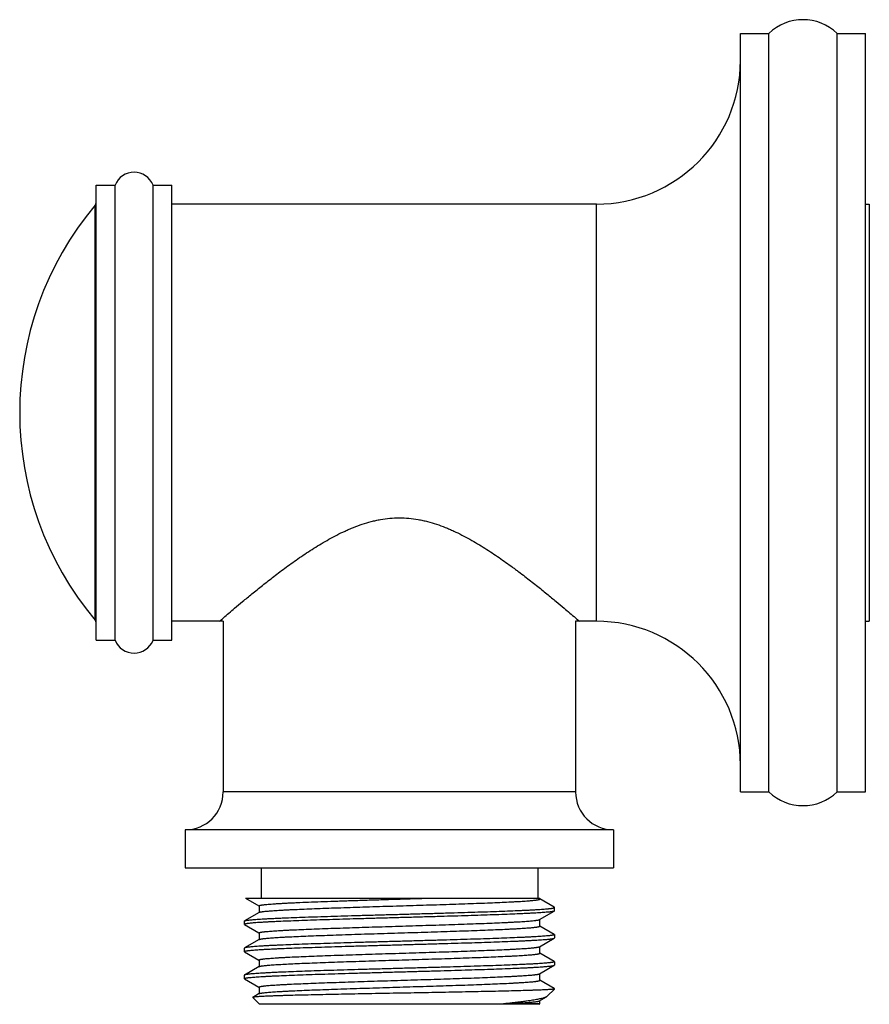
# Model space of a CAD drawing. Units: inches. Extents: x 4.59 to 6.84, y 2.87 to 5.46.
import ezdxf

# ---------------------------------------------------------------- set-up
doc = ezdxf.new("R2010")
doc.units = ezdxf.units.IN
doc.header["$LTSCALE"] = 0.6431102362
doc.header["$MEASUREMENT"] = 0
doc.layers.get('0').update_dxf_attribs({"linetype": 'CONTINUOUS'})

msp = doc.modelspace()

# ---------------------------------------------------------------- linework, layer by layer
at = {"color": 6, "linetype": 'Continuous'}
for p, q in [((6.4958089858, 5.4251908986), (6.5708089858, 5.4251908986)), ((6.4958089858, 3.4251928223), (6.4958089858, 5.4251889749)), ((6.5708089858, 3.4251908986), (6.5708089858, 5.4251908986)), ((6.7508089858, 3.4251908986), (6.7508089858, 5.4251908986)), ((6.7508089858, 5.4251908986), (6.8258089858, 5.4251908986)), ((6.8258089858, 3.4251928223), (6.8258089858, 5.4251889749)), ((4.7958089858, 3.8251908986), (4.7958089858, 5.0251908986)), ((4.7958089858, 5.0251908986), (4.8458089858, 5.0251908986)), ((4.8458089858, 3.8251908986), (4.8458089858, 5.0251908986)), ((4.945808985799999, 3.8251908986), (4.945808985799999, 5.0251908986)), ((4.945808985799999, 5.0251908986), (4.9958089858, 5.0251908986)), ((4.9958089858, 3.8251908986), (4.9958089858, 5.0251908986)), ((6.1158089858, 4.9751908986), (4.9958089858, 4.9751908986)), ((6.8258089858, 4.9751908986), (6.835808985800001, 4.9751908986)), ((6.835808985800001, 4.9751908986), (6.835808985800001, 3.8751908986)), ((5.1308089858, 3.8751908986), (4.9958089858, 3.8751908986)), ((5.1308089858, 3.8751908986), (5.1308089858, 3.4251908986)), ((6.1158089858, 3.8751908986), (6.0608089858, 3.8751908986)), ((6.0608089858, 3.8751908986), (6.0608089858, 3.4251908986)), ((6.8258089858, 3.8751908986), (6.835808985800001, 3.8751908986)), ((4.7958089858, 3.8251908986), (4.8458089858, 3.8251908986)), ((4.945808985799999, 3.8251908986), (4.9958089858, 3.8251908986)), ((6.4958089858, 3.4251908986), (6.5708089858, 3.4251908986)), ((6.7508089858, 3.4251908986), (6.8258089858, 3.4251908986)), ((6.1608089858, 3.3251908986), (5.0308089858, 3.3251908986)), ((5.0308089858, 3.3251908986), (5.0308089858, 3.2251908986)), ((6.1608089858, 3.3251908986), (6.1608089858, 3.2251908986)), ((5.0308089858, 3.2251908986), (6.1608089858, 3.2251908986)), ((5.2308089858, 3.2251908986), (5.2308089858, 3.1451908986)), ((5.960808985800001, 3.2251908986), (5.960808985800001, 3.1451908986)), ((5.1898090516, 3.1451908986), (5.225338177099999, 3.1246517799)), ((5.1898092753, 3.1451908986), (5.9661572343, 3.1451908986)), ((5.9661489858, 3.1427330372), (5.9661489858, 3.1451908986)), ((6.0043358182, 3.1209595702), (5.9662797945, 3.1429592947)), ((5.2254689858, 3.1248780372), (5.2254689858, 3.1073199206)), ((5.225991668, 3.1242741533), (5.2254690919, 3.1248780379)), ((6.0043354779, 3.1209595692), (6.0033826938, 3.1213623719)), ((6.0048089858, 3.1204126894), (6.0043358182, 3.1209595702)), ((6.0048089858, 3.1114833986), (6.0048089858, 3.1204126758)), ((5.2259913487, 3.10762192), (5.1872821534, 3.0852445702)), ((5.965626622899999, 3.0885591544), (6.0043358182, 3.1109365042)), ((6.004335416799999, 3.1109365051), (6.003216399299999, 3.1104798309)), ((6.0048089858, 3.1114833974), (6.0043358182, 3.1109365042)), ((5.1868089858, 3.0846976758), (5.1872821534, 3.0852445702)), ((5.1868089858, 3.0757683986), (5.1868089858, 3.0846976758)), ((5.1872821534, 3.0752215042), (5.1868089858, 3.0757683986)), ((5.1872821534, 3.0752215042), (5.225338177099999, 3.0532217799)), ((5.9661489858, 3.0713030372), (5.9661489858, 3.088861154)), ((6.0043358182, 3.0495295702), (5.9662797945, 3.0715292947)), ((5.2254689858, 3.0534480372), (5.2254689858, 3.0358899206)), ((5.965626622899999, 3.0171291544), (6.0043358182, 3.0395065042)), ((6.0043358182, 3.0495295702), (6.0048089858, 3.0489826758)), ((6.0043358182, 3.0395065042), (6.0048089858, 3.0400533986)), ((6.0048089858, 3.0489826758), (6.0048089858, 3.0400533986)), ((5.1872821534, 3.0138145702), (5.1868089858, 3.0132676758)), ((5.1868089858, 3.0043383986), (5.1868089858, 3.0132676758)), ((5.2259913487, 3.03619192), (5.1872821534, 3.0138145702)), ((5.225991469599999, 3.0361919192), (5.226435910899999, 3.0364097242)), ((5.9661489858, 2.9998730372), (5.9661489858, 3.017431154)), ((5.1872821534, 3.0037915042), (5.1868089858, 3.0043383986)), ((5.1872821534, 3.0037915042), (5.225338177099999, 2.9817917799)), ((5.9656264183, 3.000476919), (5.964985265499999, 3.0007745119)), ((5.9661489858, 2.9998730372), (5.965626622899999, 3.00047692)), ((6.0043358182, 2.9780995702), (5.9662797945, 3.0000992947)), ((5.2259913487, 2.96476192), (5.1872821534, 2.9423845702)), ((5.2254689858, 2.9820180372), (5.2254689858, 2.9644599206)), ((5.2259916469, 2.9647619189), (5.2268476857, 2.9651392996)), ((5.965626622899999, 2.9456991544), (6.0043358182, 2.9680765042)), ((6.0043358182, 2.9780995702), (6.0048089858, 2.9775526758)), ((6.0043358182, 2.9680765042), (6.0048089858, 2.9686233986)), ((6.0048089858, 2.9775526758), (6.0048089858, 2.9686233986)), ((5.1872821534, 2.9423845702), (5.1868089858, 2.9418376758)), ((5.1868089858, 2.9329083986), (5.1868089858, 2.9418376758)), ((5.9650941789, 2.9454448044), (5.965626464500001, 2.9456991553)), ((5.9661489858, 2.9284430372), (5.9661489858, 2.946001154)), ((5.1872821534, 2.9323615042), (5.1868089858, 2.9329083986)), ((5.1872821534, 2.9323615042), (5.225338177099999, 2.9103617799)), ((5.2254689858, 2.9105880372), (5.2254689858, 2.8930299206)), ((5.9661489858, 2.9284430372), (5.965626622899999, 2.92904692)), ((6.0043358182, 2.9066695702), (5.9662797945, 2.9286692947)), ((5.2089941289, 2.8835053164), (5.2088606654, 2.883139219)), ((5.2268089858, 2.8651908986), (5.2088606654, 2.883139219)), ((5.2259913487, 2.89333192), (5.2089941289, 2.8835053164)), ((5.965626622899999, 2.8742691544), (5.9840275561, 2.8849072351)), ((5.9858880326, 2.8862699459), (5.9840275561, 2.8849072351)), ((5.9858866976, 2.8862686104), (6.0048089858, 2.9051908986)), ((6.0034359788, 2.9051908986), (6.0046713435, 2.9058289141)), ((6.0034359788, 2.9051908986), (6.0048089858, 2.9051908986)), ((6.0047738261, 2.9062689693), (6.004335256599999, 2.9066695685)), ((6.0046713435, 2.9058289141), (6.004807623500001, 2.9061225568)), ((6.004807623500001, 2.9061225568), (6.0047738261, 2.9062689693)), ((6.0048089858, 2.9051908986), (6.0048089858, 2.9061226758)), ((5.9648089858, 2.8651908986), (5.2268089858, 2.8651908986)), ((5.9661489858, 2.8665308986), (5.870836859500001, 2.8665308986)), ((5.9648089858, 2.8651908986), (5.9661489858, 2.8665308986)), ((5.9661489858, 2.8665308986), (5.9661489858, 2.874571154))]:
    msp.add_line(p, q, dxfattribs=at)
at = {"color": 9, "linetype": 'Continuous'}
for p, q in [((4.7934610099, 3.8779695884), (4.7934610099, 4.9724122088)), ((6.1158089858, 3.8751908986), (6.1158089858, 4.9751908986)), ((6.0608089858, 3.4251908986), (5.1308089858, 3.4251908986))]:
    msp.add_line(p, q, dxfattribs=at)
at = {"color": 6, "linetype": 'Continuous'}
for centre, radius, start, end in [((6.6608089858, 5.3313825834), 0.13, 46.1869385396, 133.8130614604), ((6.1158089858, 5.3551908986), 0.38, 270, 359.8202807119), ((4.8958089858, 5.0051908986), 0.0538516481, 21.8014094864, 158.1985905136), ((5.4438830556, 4.4251908986), 0.85, 139.9250023802, 220.0749976198), ((4.7858089858, 4.9788501066), 0.01, 319.9250023943, 359.9999999997001), ((4.7858089858, 3.8715316906), 0.01, 1e-10, 40.0749976142), ((6.1158089858, 3.4951908986), 0.38, 0.1797192881, 90), ((4.8958089858, 3.8451908986), 0.0538516481, 201.8014094864, 338.1985905136), ((5.0308089858, 3.4251908986), 0.1, 270, 360), ((6.1608089858, 3.4251908986), 0.1, 180, 270), ((6.6608089858, 3.5189992138), 0.13, 226.1869385396, 313.8130614604)]:
    msp.add_arc(centre, radius, start, end, dxfattribs=at)
at = {"color": 7, "linetype": 'Continuous', "start_tangent": (0.756807285137166, 0.6536380750563052), "end_tangent": (0.7568074570520114, -0.6536378760066371)}
msp.add_spline([(5.1208089858, 3.8751908986), (5.131303609100001, 3.8842288751), (5.161165497200001, 3.909642698), (5.1822476316, 3.9272876156), (5.1941152063, 3.9370998143), (5.2067906824, 3.9474778465), (5.220226687, 3.9583542308), (5.2343800962, 3.9696627728), (5.2646812971, 3.9933123742), (5.28077465, 4.005522797699999), (5.2974657015, 4.0179034196), (5.3147399926, 4.0303843893), (5.3325958992, 4.0428888588), (5.3510328574, 4.0553393957), (5.3700556489, 4.0676493895), (5.3896842849, 4.079706083600001), (5.4099414714, 4.0913920879), (5.430851779299999, 4.1025727049), (5.4524455698, 4.1130594968), (5.4635086089, 4.1179805717), (5.4747536624, 4.122652526), (5.4977824591, 4.1311112735), (5.5215073686, 4.1381437361), (5.5336174748, 4.1410337834), (5.5458688179, 4.14346083), (5.570703137200001, 4.1467931624), (5.595808802300001, 4.1479190619), (5.6209144221, 4.1467932343), (5.645749015, 4.1434606524), (5.658000638200001, 4.141033622799999), (5.670111009199999, 4.1381436166), (5.693836226499999, 4.1311111468), (5.716865264500001, 4.1226521805), (5.7281105197, 4.1179800167), (5.7391737354, 4.1130588463), (5.7607676828, 4.1025721583), (5.7816780291, 4.0913913231), (5.8019353627, 4.0797049555), (5.8215642215, 4.067648431), (5.8405870084, 4.0553383362), (5.859023861, 4.0428874094), (5.8768799135, 4.0303830127), (5.8941541932, 4.0179021801), (5.9025728555, 4.0116946623), (5.9108449158, 4.0055214937), (5.9269382117, 3.9933111163), (5.9572390574, 3.9696618227), (5.9713922513, 3.9583534151), (5.9848281397, 3.9474771567), (5.997503411699999, 3.9370992819), (6.009370793, 3.9272872286), (6.0304526923, 3.9096425127), (6.0603143445, 3.8842288886), (6.0708089858, 3.8751908986)], degree=3, dxfattribs=at)
at = {"color": 6, "linetype": 'Continuous'}
for points, start_tangent, end_tangent in [([(5.2254690919, 3.1248780379), (5.2254781921, 3.124957385), (5.2255053423, 3.1250367322), (5.2256137598, 3.1251954264), (5.225794279700001, 3.1253541206), (5.2260468375, 3.1255128148), (5.2263713684, 3.1256715091), (5.2267678077, 3.1258302033), (5.227236091, 3.1259888975), (5.2277761535, 3.1261475917), (5.2290713575, 3.1264649802), (5.2306528054, 3.1267823686), (5.2325190748, 3.1270997571), (5.2346683433, 3.1274171455), (5.2370987858, 3.127734534), (5.239808577200001, 3.1280519224), (5.2427958923, 3.1283693109), (5.246058758999999, 3.1286866993), (5.253399674100001, 3.1293214762), (5.2618069374, 3.1299562531), (5.271255672200001, 3.13059103), (5.2817164604, 3.1312258069), (5.2931554094, 3.1318605838), (5.3055381785, 3.1324953607), (5.3188260066, 3.1331301377), (5.3329764267, 3.1337649146), (5.3636894331, 3.1350344678), (5.397293658200001, 3.1363040229), (5.4333711069, 3.1375735766), (5.4714722824, 3.1388431228), (5.5111229948, 3.1401126976), (5.5518279175, 3.1413822431), (5.593077900700001, 3.142651696), (5.6343751665, 3.1439215726), (5.675174810700001, 3.1451908986)], (0.0009158717296566828, 0.9999995805893995), (0.9995065228566287, 0.03141195261443348)), ([(5.2259913591, 3.1076219198), (5.2262554945, 3.107759073), (5.2265735095, 3.1078962261), (5.2269453141, 3.1080333793), (5.227370817, 3.1081705324), (5.2283825524, 3.1084448387), (5.229607985199999, 3.108719145), (5.2310463848, 3.1089934514), (5.2326970207, 3.1092677577), (5.2345591624, 3.109542064), (5.2366319594, 3.1098163703), (5.2414037336, 3.1103649829), (5.2469999642, 3.1109135955), (5.2534081109, 3.1114622082), (5.2606143847, 3.1120108208), (5.2686007798, 3.1125594334), (5.2773484006, 3.113108046), (5.286838098600001, 3.1136566587), (5.2970474585, 3.1142052713), (5.3079517886, 3.1147538839), (5.3195263421, 3.1153024965), (5.3445778047, 3.1163997218), (5.371967074400001, 3.117496947), (5.401440049500001, 3.1185941723), (5.4327223439, 3.1196913975), (5.4655222521, 3.1207886228), (5.4995353235, 3.121885848), (5.534444121799999, 3.1229830733), (5.569924355, 3.1240802985), (5.605645345, 3.1251775238), (5.6412749489, 3.126274749), (5.676481132999999, 3.1273719743), (5.710936710099999, 3.1284691995), (5.744320413, 3.1295664248), (5.7763219014, 3.13066365), (5.8066433651, 3.1317608753), (5.8350018912, 3.1328581007), (5.8611348423, 3.1339553258), (5.884797202200001, 3.1350525505), (5.8956331665, 3.1356011634), (5.905770454600001, 3.1361497769), (5.9151858035, 3.1366983906), (5.9238582401, 3.1372470032), (5.9317668535, 3.1377956135), (5.9388924538, 3.1383442219), (5.9452197479, 3.1388928325), (5.9507339789, 3.1394414497), (5.953181607799999, 3.1397157621), (5.9554209156, 3.1399900763), (5.9574508886, 3.1402643903), (5.959270526, 3.140538702), (5.960878826699999, 3.1408130092), (5.9622747898, 3.14108731), (5.9634574143, 3.1413616021), (5.964425747000001, 3.1416358842), (5.964829385800001, 3.1417730226), (5.9651793024, 3.1419101606), (5.9654754696, 3.1420472991), (5.9657178603, 3.142184439), (5.9659064472, 3.1423215815), (5.966041203300001, 3.1424587275), (5.9661221013, 3.1425958778), (5.966149114099999, 3.1427330336)], (0.8656753018151577, 0.500605904706722), (0.0004461619040637784, 0.9999999004697728)), ([(5.1872832204, 3.0852445697), (5.187550971, 3.0853819312), (5.1878782828, 3.0855193131), (5.1882650977, 3.0856567116), (5.1887113575, 3.0857941231), (5.189781979, 3.0860689704), (5.1910896818, 3.0863438256), (5.1926339955, 3.0866186596), (5.1944141177, 3.0868934568), (5.1964287123, 3.0871682229), (5.198676395, 3.087442966), (5.2038654871, 3.0879924141), (5.2099702791, 3.0885418635), (5.216977086, 3.0890913477), (5.2248681333, 3.089640854), (5.2336252817, 3.0901903654), (5.2432293346, 3.0907398685), (5.2536567013, 3.0912893643), (5.264882649700001, 3.0918388571), (5.2768821736, 3.0923883512), (5.2896268978, 3.0929378478), (5.3172293122, 3.0940368432), (5.3474338879, 3.0951358369), (5.379957363, 3.0962348301), (5.4144963925, 3.0973338238), (5.450728857100001, 3.0984328175), (5.488315629400001, 3.099531811), (5.5269065426, 3.1006308046), (5.566140621900001, 3.1017297982), (5.6056518838, 3.1028287917), (5.6450711011, 3.1039277853), (5.684030475399999, 3.1050267789), (5.722165894500001, 3.1061257725), (5.759121404400001, 3.1072247661), (5.7945521998, 3.1083237597), (5.8281265737, 3.1094227533), (5.859532309800001, 3.110521747), (5.888474764, 3.1116207407), (5.914684585700001, 3.1127197343), (5.926686990299999, 3.1132692311), (5.9379171135, 3.1138187279), (5.948347510900001, 3.1143682247), (5.9579541916, 3.1149177215), (5.96671571, 3.1154672183), (5.9746107051, 3.1160167151), (5.9816201141, 3.1165662119), (5.9877289838, 3.1171157087), (5.990441176799999, 3.1173904571), (5.9929227873, 3.1176652055), (5.9951721052, 3.1179399539), (5.997188012300001, 3.1182147023), (5.9989695973, 3.1184894508), (6.0005159487, 3.1187641992), (6.0018261553, 3.1190389476), (6.002899305700001, 3.119313696), (6.0033467001, 3.1194510702), (6.003734490199999, 3.1195884444), (6.0040626143, 3.1197258186), (6.0043310707, 3.1198631927), (6.0045398617, 3.1200005669), (6.004688989400001, 3.1201379411), (6.0047784557, 3.1202753153), (6.004808262999999, 3.1204126895)], (0.8660737512451407, 0.4999162503901728), (-0.0001573805799577448, 0.9999999876156764)), ([(6.003216399299999, 3.1104798309), (6.002243015199999, 3.1102093316), (6.001039406599999, 3.1099388323), (5.9996064993, 3.109668333), (5.997945219, 3.1093978337), (5.9960564911, 3.1091273344), (5.9939412416, 3.1088568351), (5.9890351565, 3.1083158366), (5.9832384308, 3.107774838), (5.9765652733, 3.1072338394), (5.9690299701, 3.1066928408), (5.9606488383, 3.1061518422), (5.951442181, 3.1056108436), (5.9414307652, 3.105069845), (5.9306360106, 3.1045288464), (5.919083215800001, 3.1039878479), (5.893810519700001, 3.1029058506), (5.8658397963, 3.1018238534), (5.8354250786, 3.1007418562), (5.802841713899999, 3.0996598589), (5.768383865900001, 3.0985778617), (5.732364497000001, 3.0974958645), (5.695108656, 3.0964138674), (5.656954255900001, 3.0953318702), (5.6182462864, 3.094249873), (5.579335281900001, 3.0931678758), (5.5405733134, 3.0920858786), (5.502311407000001, 3.0910038814), (5.464895781, 3.0899218843), (5.4286649497, 3.0888398871), (5.3939474439, 3.0877578898), (5.3610564572, 3.0866758928), (5.330291068399999, 3.0855938961), (5.3019285151, 3.0845118978), (5.2762261121, 3.0834299001), (5.2644460657, 3.0828889041), (5.2534168552, 3.0823479094), (5.2431622748, 3.081806912), (5.2337058544, 3.0812659075), (5.2250701719, 3.0807248948), (5.2172736274, 3.0801838861), (5.210333475, 3.0796428977), (5.2042667363, 3.0791019429), (5.1990868426, 3.0785609945), (5.196832782900001, 3.0782905043), (5.1948044034, 3.0780199934), (5.1930030209, 3.0777494543), (5.1914299404, 3.0774788801), (5.1900860873, 3.077208279), (5.1889719312, 3.076937678), (5.1885011279, 3.0768023863), (5.188087914800001, 3.0766671051), (5.1877323473, 3.0765318379), (5.1874344807, 3.0763965883), (5.1871943704, 3.0762613596), (5.1870120716, 3.0761261555), (5.1868211302, 3.0758558348)], (-0.9537218944584344, -0.3006901196092338), (-0.2676076257805391, -0.9635279750085635)), ([(5.1868211302, 3.0758558348), (5.1868158174, 3.0758339743), (5.1868089858, 3.0757683986)], (-0.2676081099421493, -0.9635278405387104), (0, -0.9999999999999999)), ([(5.2254692499, 3.0534480361), (5.2254960538, 3.0535851889), (5.225576803, 3.0537223418), (5.2257115293, 3.0538594946), (5.2259002183, 3.0539966474), (5.226142799700001, 3.0541338002), (5.2264392002, 3.054270953), (5.2267893463, 3.0544081058), (5.2271931645, 3.0545452586), (5.2281615239, 3.0548195642), (5.229343690699999, 3.0550938698), (5.2307390777, 3.0553681754), (5.2323470973, 3.055642481), (5.2341670549, 3.0559167866), (5.236197703399999, 3.0561910922), (5.2384376182, 3.0564653978), (5.2408853744, 3.0567397034), (5.2463987122, 3.0572883146), (5.252726133399999, 3.0578369258), (5.2598527653, 3.058385537), (5.267760909100001, 3.0589341482), (5.2764327705, 3.0594827595), (5.2858490379, 3.0600313707), (5.2959865937, 3.0605799819), (5.3068217325, 3.0611285931), (5.3304851528, 3.0622258155), (5.356617264200001, 3.0633230379), (5.384976470800001, 3.0644202603), (5.4152976926, 3.0655174828), (5.4472991025, 3.0666147052), (5.480683062000001, 3.0677119276), (5.5151382629, 3.06880915), (5.5503446565, 3.0699063724), (5.585973994500001, 3.0710035949), (5.621695044500001, 3.0721008173), (5.6571749648, 3.0731980397), (5.692083969700001, 3.0742952621), (5.7260965059, 3.0753924845), (5.7588966613, 3.076489707), (5.790178667, 3.0775869294), (5.819651358300001, 3.0786841518), (5.8470410901, 3.0797813742), (5.872091536699999, 3.0808785966), (5.8836666582, 3.0814272078), (5.894571299600001, 3.081975819), (5.9047797833, 3.0825244303), (5.9142694722, 3.0830730415), (5.923017964500001, 3.0836216527), (5.931003755700001, 3.0841702639), (5.9382093586, 3.0847188751), (5.94461841, 3.0852674863), (5.950214739, 3.0858160975), (5.954985525900001, 3.0863647087), (5.957058218099999, 3.0866390143), (5.9589207953, 3.0869133199), (5.9605720217, 3.0871876255), (5.962010666799999, 3.0874619311), (5.963235807699999, 3.0877362367), (5.9642470089, 3.0880105424), (5.964672259299999, 3.0881476952), (5.9650438776, 3.088284848), (5.9653618145, 3.0884220008), (5.9656260211, 3.0885591536)], (-0.001150358848636416, 0.9999993383370408), (0.865814984730109, 0.5003642795172344)), ([(5.226435910899999, 3.0364097242), (5.227183509, 3.0366823282), (5.2281431884, 3.0369549322), (5.229314161, 3.0372275362), (5.2306956388, 3.0375001402), (5.2322868338, 3.0377727442), (5.2340869581, 3.0380453482), (5.2360952234, 3.0383179522), (5.2383106506, 3.0385905562), (5.243356843, 3.0391357642), (5.2492127737, 3.0396809722), (5.2558655865, 3.0402261803), (5.2633009805, 3.0407713883), (5.2715006045, 3.0413165963), (5.2804454025, 3.0418618043), (5.2901160211, 3.0424070123), (5.3004898067, 3.0429522203), (5.323248001700001, 3.0440426363), (5.3485127488, 3.0451330523), (5.376050230800001, 3.0462234683), (5.4056081311, 3.0473138843), (5.4369146388, 3.0484043003), (5.4696814879, 3.0494947163), (5.5036082414, 3.0505851323), (5.5383822146, 3.0516755484), (5.573684360700001, 3.0527659644), (5.6091897116, 3.0538563804), (5.644572234299999, 3.0549467964), (5.679506243200001, 3.0560372124), (5.7136711635, 3.0571276284), (5.7467522298, 3.0582180444), (5.778445957000001, 3.0593084604), (5.8084607187, 3.0603988764), (5.836520293, 3.0614892924), (5.8623677375, 3.0625797085), (5.8857637849, 3.0636701245), (5.8964753991, 3.0642153325), (5.9064953, 3.0647605405), (5.915800235599999, 3.0653057485), (5.924369962999999, 3.0658509565), (5.932184440599999, 3.0663961645), (5.9392245286, 3.0669413725), (5.945475161699999, 3.0674865805), (5.950922425, 3.0680317885), (5.9533404446, 3.0683043925), (5.9555525555, 3.0685769965), (5.9575577111, 3.0688496005), (5.9593549849, 3.0691222045), (5.9609434508, 3.0693948085), (5.9623221825, 3.0696674125), (5.9634902536, 3.0699400165), (5.9644467384, 3.0702126205), (5.964845385399999, 3.0703489225), (5.9651909263, 3.0704852245), (5.9654833501, 3.0706215265), (5.965722645900001, 3.0707578285), (5.9659088026, 3.0708941305), (5.9660418091, 3.0710304325), (5.9661216546, 3.0711667345), (5.9661483279, 3.0713030365)], (0.9203031699765694, 0.3912059244580501), (0.0006134891774588374, 0.9999998118154969)), ([(5.1868211867, 3.0044260477), (5.1868890418, 3.0045629784), (5.1870163494, 3.0046999403), (5.1872030538, 3.0048369299), (5.1874490994, 3.0049739437), (5.1877544305, 3.005110978), (5.1881189914, 3.0052480292), (5.188542726600001, 3.0053850938), (5.1890255804, 3.0055221682), (5.1901684211, 3.0057963321), (5.1915470683, 3.0060704923), (5.1931609991, 3.0063446232), (5.195009123, 3.006618722), (5.197090098299999, 3.0068927962), (5.1994025819, 3.0071668529), (5.204716702200001, 3.0077149437), (5.2109404823, 3.0082630504), (5.2180591352, 3.0088111875), (5.2260549957, 3.0093593375), (5.2349102952, 3.0099074825), (5.2446050014, 3.0104556131), (5.2551153445, 3.0110037338), (5.2664172048, 3.0115518506), (5.2784853308, 3.0120999682), (5.3048032669, 3.0131962068), (5.3338257766, 3.014292447), (5.3652816889, 3.0153886846), (5.3988797014, 3.0164849182), (5.4343074162, 3.0175811514), (5.4712354959, 3.0186773884), (5.509321695, 3.0197736345), (5.5482118618, 3.0208698986), (5.587545025800001, 3.0219661796), (5.626954968200001, 3.0230624633), (5.6660752523, 3.0241587364), (5.704541848200001, 3.0252549899), (5.7419975135, 3.0263512243), (5.7780950501, 3.0274474549), (5.812499023099999, 3.0285437046), (5.8448906185, 3.0296399696), (5.8749676085, 3.0307362365), (5.9024503022, 3.0318324928), (5.915138248200001, 3.0323806152), (5.9270842407, 3.0329287341), (5.938259545599999, 3.0334768506), (5.948639274800001, 3.0340249695), (5.9581995278, 3.0345730967), (5.9669168427, 3.0351212363), (5.9747716455, 3.0356693776), (5.981746393, 3.0362175019), (5.9878236852, 3.036765592), (5.992989339, 3.037313668), (5.9952269262, 3.0375877192), (5.9972325865, 3.0378617896), (5.999004994600001, 3.0381358867), (6.0005428389, 3.0384100178), (6.0018452053, 3.0386841734), (6.0029116264, 3.0389583257), (6.0033562189, 3.0390953915), (6.0037416586, 3.0392324457), (6.0040678902, 3.0393694846), (6.004334858099999, 3.0395065047)], (0.2681580111983372, 0.9633749431193196), (0.8660349163469417, 0.4999835233964671)), ([(6.0047967704, 3.0488949741), (6.0047288937, 3.0487580437), (6.004601565800001, 3.0486210821), (6.0044148427, 3.048484093), (6.0041687801, 3.04834708), (6.003863433999999, 3.0482100467), (6.0034988603, 3.0480729968), (6.003075114700001, 3.047935934), (6.0025922532, 3.0477988618), (6.001449405700001, 3.047524704), (6.0000707648, 3.0472505526), (5.9984568679, 3.0469764328), (5.9966088226, 3.0467023462), (5.9945279578, 3.046428285), (5.992215603099999, 3.0461542413), (5.9869017417, 3.0456061754), (5.980678247799999, 3.0450580904), (5.9735601189, 3.0445099745), (5.9655647659, 3.0439618443), (5.9567097333, 3.0434137163), (5.947015435700001, 3.0428655972), (5.9365055138, 3.0423174824), (5.9252037899, 3.0417693671), (5.913135789, 3.0412212476), (5.886817917899999, 3.0401249935), (5.8577947342, 3.0390287201), (5.8263376776, 3.0379324379), (5.792738390399999, 3.0368361602), (5.7573097612, 3.035739899), (5.7203814996, 3.0346436575), (5.6822958602, 3.0335474278), (5.643406435499999, 3.032451185), (5.604073884500001, 3.0313549208), (5.564664388500001, 3.0302586498), (5.5255444564, 3.0291623868), (5.487078024, 3.0280661397), (5.4496221915, 3.0269699011), (5.413524208099999, 3.0258736596), (5.3791200709, 3.0247774065), (5.3467287983, 3.0236811551), (5.31665238, 3.0225849165), (5.2891701633, 3.021488686), (5.2764822043, 3.0209405722), (5.2645362329, 3.0203924585), (5.2533608236, 3.0198443434), (5.2429808, 3.0192962221), (5.2334203014, 3.0187480897), (5.2247028079, 3.0181999433), (5.2168476583, 3.017651795), (5.2098725867, 3.0171036628), (5.2037951226, 3.0165555623), (5.1986292077, 3.0160074699), (5.1963914769, 3.0157334088), (5.194385687900001, 3.0154593279), (5.1926131838, 3.0151852199), (5.1910752867, 3.0149110783), (5.189772878, 3.0146369143), (5.1887064193, 3.0143627557), (5.1882618104, 3.0142256875), (5.187876355799999, 3.0140886313), (5.1875501114, 3.0139515908), (5.1872831326, 3.013814569700001)], (-0.2683035312043478, -0.9633344253909323), (-0.8660422667399079, -0.499970791366858)), ([(6.0048089858, 3.0489826758), (6.0048082222, 3.0489607518), (6.0047967704, 3.0488949741)], (0, -0.9999999999999999), (-0.2683034983581469, -0.9633344345391063)), ([(5.2254696917, 2.982018037), (5.2254966017, 2.9821551899), (5.225577355, 2.9822923427), (5.225711952799999, 2.9824294955), (5.2259003968, 2.9825666483), (5.226142688199999, 2.9827038012), (5.2264388286, 2.982840954), (5.2267888183, 2.9829781068), (5.2271926154, 2.9831152596), (5.2281612244, 2.9833895652), (5.2293438202, 2.9836638709), (5.2307395631, 2.9839381765), (5.2323476132, 2.9842124821), (5.2341671309, 2.9844867877), (5.2361972764, 2.9847610933), (5.2384371129, 2.9850353989), (5.240885161, 2.9853097045), (5.2463992209, 2.9858583157), (5.2527261134, 2.9864069269), (5.2598523266, 2.9869555382), (5.267761172, 2.9875041494), (5.2764331375, 2.9880527606), (5.2858486093, 2.9886013718), (5.2959865482, 2.989149983), (5.3068221998, 2.9896985943), (5.3304848859, 2.9907958167), (5.356617449100001, 2.9918930391), (5.384976536900001, 2.9929902616), (5.4152975385, 2.994087484), (5.4472993424, 2.9951847065), (5.4806829285, 2.9962819289), (5.5151384327, 2.9973791513), (5.5503446394, 2.9984763738), (5.5859740846, 2.9995735962), (5.6216950278, 3.0006708187), (5.6571750992, 3.0017680411), (5.692083910499999, 3.0028652635), (5.7260965784, 3.003962486), (5.758896786599999, 3.0050597084), (5.7901785104, 3.0061569309), (5.8196517448, 3.0072541533), (5.847040753099999, 3.0083513757), (5.8720918202, 3.0094485982), (5.8836663282, 3.0099972094), (5.894571229099999, 3.0105458206), (5.9047802722, 3.0110944319), (5.914269351900001, 3.0116430431), (5.9230175512, 3.0121916543), (5.931004211799999, 3.0127402655), (5.9382095578, 3.0132888767), (5.9446179227, 3.013837488), (5.9502148353, 3.0143860992), (5.9549860066, 3.0149347104), (5.957058343300001, 3.015209016), (5.958920497999999, 3.0154833216), (5.9605714839, 3.0157576272), (5.9620103141, 3.0160319328), (5.963236001699999, 3.0163062384), (5.9642475636, 3.0165805441), (5.964672804199999, 3.0167176969), (5.965044312000001, 3.016854849700001), (5.9653620697, 3.0169920025), (5.96562606, 3.0171291553)], (-8.078089430246145e-05, 0.9999999967372234), (0.8656099993039931, 0.5007188124136551)), ([(5.1868089858, 3.0043383986), (5.1868097485, 3.0043603095), (5.1868211867, 3.0044260477)], (0, 1), (0.2681576063427412, 0.963375055811874)), ([(5.2268476857, 2.9651392996), (5.2277149416, 2.965410657), (5.2287920423, 2.9656820143), (5.2300781407, 2.9659533716), (5.2315723896, 2.9662247289), (5.2332739418, 2.9664960863), (5.2351819501, 2.9667674436), (5.2396137735, 2.9673101582), (5.2448576507, 2.9678528728), (5.2509004683, 2.9683955875), (5.2577290106, 2.9689383022), (5.2653287586, 2.9694810168), (5.2736811853, 2.9700237315), (5.2827669961, 2.9705664461), (5.3030575626, 2.9716518754), (5.3260138012, 2.9727373047), (5.351428580699999, 2.973822734), (5.3790687302, 2.9749081633), (5.408683490800001, 2.9759935926), (5.440002784400001, 2.9770790219), (5.4727410662, 2.9781644512), (5.5066007438, 2.9792498805), (5.5412726817, 2.9803353098), (5.5764416483, 2.981420739), (5.611786846699999, 2.9825061683), (5.6469866762, 2.9835915976), (5.6817200911, 2.9846770269), (5.7156712924, 2.9857624562), (5.74853022, 2.9868478855), (5.7799984199, 2.9879333148), (5.8097885862, 2.9890187441), (5.8376295644, 2.9901041734), (5.8632682426, 2.9911896027), (5.886469820299999, 2.992275032), (5.8970905535, 2.9928177466), (5.9070247982, 2.9933604613), (5.916249167, 2.9939031759), (5.924743843200001, 2.9944458906), (5.9324895546, 2.9949886052), (5.9394673863, 2.9955313199), (5.945662030499999, 2.9960740345), (5.9510602707, 2.9966167492), (5.953456617000001, 2.9968881065), (5.9556489326, 2.9971594638), (5.957635971799999, 2.9974308211), (5.959416874, 2.9977021785), (5.9609907953, 2.9979735358), (5.9623568917, 2.9982448931), (5.963514319400001, 2.9985162504), (5.9644622342, 2.9987876078), (5.964857360700001, 2.9989232864), (5.9651998206, 2.9990589651), (5.9654896024, 2.9991946438), (5.965726704, 2.9993303224), (5.965911123400001, 2.9994660011), (5.9660428587, 2.9996016797), (5.9661219078, 2.9997373584), (5.9661482686, 2.9998730371)], (0.9420562157499, 0.3354550437345934), (0.0001187020881268782, 0.9999999929549072)), ([(5.1868212057, 2.9329961184), (5.1868890876, 2.9331330485), (5.1870164187, 2.9332700096), (5.187203143600001, 2.933406998), (5.1874492069, 2.9335440102), (5.1877545531, 2.9336810426), (5.188119127, 2.9338180915), (5.1885428729, 2.9339551534), (5.1890257357, 2.9340922246), (5.190168589700001, 2.9343663807), (5.191547246, 2.9346405308), (5.1931611649, 2.9349146503), (5.195009232599999, 2.9351887379), (5.1970901236, 2.9354628013), (5.1994025119, 2.9357368481), (5.2047164767, 2.9362849226), (5.2109401537, 2.9368330185), (5.2180585416, 2.9373811463), (5.2260541434, 2.9379292879), (5.2349093499, 2.938477425), (5.244603856399999, 2.9390255496), (5.2551139678, 2.9395736668), (5.2664157695, 2.9401217824), (5.2784838417, 2.9406699007), (5.3048017581, 2.941766148), (5.3338247347, 2.9428624087), (5.3652813458, 2.9439586723), (5.3988799425, 2.9450549258), (5.4343076647, 2.9461511592), (5.4712354263, 2.9472473863), (5.509321517899999, 2.9483436294), (5.5482116551, 2.9494398928), (5.587544727999999, 2.9505361714), (5.6269546048, 2.9516324532), (5.6660747939, 2.9527287236), (5.7045413052, 2.9538249739), (5.7419970635, 2.9549212115), (5.7780946721, 2.9560174432), (5.812498089, 2.957113673), (5.844888797699999, 2.9582099066), (5.8749652645, 2.9593061454), (5.9024476892, 2.9604023839), (5.9151357489, 2.9609505017), (5.9270817862, 2.9614986181), (5.938257214299999, 2.9620467341), (5.9486372263, 2.9625948549), (5.9581977027, 2.9631429866), (5.966915181699999, 2.9636911325), (5.9747703273, 2.9642392807), (5.981745399299999, 2.9647874129), (5.9878228623, 2.9653355133), (5.992988774, 2.9658836055), (5.9952265027, 2.9661576665), (5.9972322896, 2.9664317472), (5.999004791799999, 2.9667058551), (6.0005426872, 2.9669799966), (6.0018450947, 2.9672541605), (6.0029115526, 2.9675283189), (6.0033561613, 2.9676653871), (6.0037416157, 2.9678024432), (6.00406786, 2.9679394836), (6.0043348388, 2.9680765047)], (0.2683450443565558, 0.9633228623723606), (0.8660423465067921, 0.4999706531957741)), ([(6.0047967658, 2.9774649557), (6.0047288835, 2.9773280256), (6.004601552, 2.9771910645), (6.0044148265, 2.9770540761), (6.0041687627, 2.9769170638), (6.003863415900001, 2.9767800314), (6.0034988416, 2.9766429825), (6.0030750954, 2.9765059206), (6.0025922325, 2.9763688494), (6.001449378999999, 2.9760946934), (6.0000707247, 2.9758205434), (5.9984568097, 2.9755464243), (5.9966087473, 2.9752723372), (5.9945278627, 2.9749982745), (5.992215481100001, 2.9747242283), (5.9869015286, 2.9741761549), (5.980677862799999, 2.9736280599), (5.9735594929, 2.9730799326), (5.9655639079, 2.9725317915), (5.9567087101, 2.9719836547), (5.9470142176, 2.9714355304), (5.9365041205, 2.9708874133), (5.925202324, 2.9703392978), (5.9131342574, 2.9697911794), (5.8868163474, 2.9686949316), (5.8577933571, 2.96759867), (5.8263367034, 2.9665024048), (5.7927380452, 2.9654061491), (5.7573102799, 2.9643099143), (5.720382503300001, 2.9632136868), (5.682296414, 2.9621174439), (5.6434062826, 2.9610211807), (5.604073211699999, 2.9599249021), (5.564663334, 2.9588286203), (5.525543142899999, 2.9577323498), (5.4870766305, 2.9566360995), (5.4496208671, 2.9555398617), (5.4135232446, 2.9544436295), (5.379119806, 2.9533473988), (5.3467290985, 2.9522511653), (5.3166526735, 2.9511549278), (5.2891702754, 2.9500586902), (5.2764822196, 2.9495105725), (5.2645361836, 2.9489624562), (5.253360756499999, 2.9484143403), (5.2429807455, 2.9478662195), (5.2334202702, 2.9473180879), (5.2247027919, 2.946769942), (5.216847646600001, 2.9462217939), (5.2098725748, 2.9456736617), (5.203795112, 2.9451255614), (5.1986291998, 2.9445774691), (5.1963914706, 2.9443034081), (5.1943856832, 2.9440293273), (5.1926131808, 2.9437552195), (5.191075285299999, 2.943481078), (5.1897728776, 2.943206914), (5.1887064195, 2.9429327555), (5.1882618107, 2.9427956873), (5.1878763562, 2.9426586312), (5.1875501118, 2.9425215908), (5.187283133, 2.9423845697)], (-0.2683465652009036, -0.9633224387217798), (-0.866042402499987, -0.4999705562051135)), ([(6.0048089858, 2.9775526758), (6.0048082219, 2.9775307472), (6.0047967658, 2.9774649557)], (0, -1), (-0.2683464822931843, -0.9633224618168487)), ([(5.2254696949, 2.9105880375), (5.2254962698, 2.9107241968), (5.2255759048, 2.910860356), (5.225708594599999, 2.9109965153), (5.2258943336, 2.9111326745), (5.2261331164, 2.9112688338), (5.2264249377, 2.911404993), (5.2267697919, 2.9115411523), (5.2271676726, 2.9116773115), (5.2281222604, 2.91194963), (5.229287893, 2.9122219485), (5.230663689, 2.912494267), (5.232248767200001, 2.9127665855), (5.2340422464, 2.913038904), (5.2360432451, 2.9133112225), (5.2382508788, 2.9135835409), (5.2406639825, 2.9138558594), (5.2460999631, 2.9144004964), (5.2523376744, 2.9149451334), (5.2593635482, 2.9154897704), (5.2671622916, 2.9160344074), (5.2757147335, 2.9165790444), (5.285001173, 2.9171236813), (5.2950015196, 2.9176683183), (5.3056922594, 2.9182129553), (5.3290437249, 2.9193022293), (5.354843282, 2.9203915032), (5.3828528107, 2.9214807772), (5.4128160676, 2.9225700512), (5.4444581902, 2.9236593251), (5.477488387899999, 2.9247485991), (5.5116044339, 2.9258378731), (5.546492593099999, 2.926927147), (5.5818334023, 2.928016421), (5.617302239400001, 2.929105695), (5.652574095399999, 2.9301949689), (5.6873249463, 2.9312842429), (5.721236623899999, 2.9323735169), (5.7539972749, 2.9334627908), (5.785307063899999, 2.9345520648), (5.8148784215, 2.9356413387), (5.8424398391, 2.9367306127), (5.8677394366, 2.9378198867), (5.8905434771, 2.9389091606), (5.900944351000001, 2.9394537976), (5.9106447656, 2.9399984346), (5.9196221189, 2.9405430716), (5.9278570125, 2.9410877086), (5.935330307899999, 2.9416323456), (5.942023616699999, 2.9421769825), (5.9479226136, 2.9427216195), (5.953014341799999, 2.9432662565), (5.9552534315, 2.943538575), (5.957285944700001, 2.9438108935), (5.9591108981, 2.944083212), (5.9607274891, 2.9443555305), (5.9621349151, 2.944627849), (5.9633323737, 2.9449001675), (5.9643190624, 2.9451724859), (5.9650941789, 2.9454448044)], (0.0003156864833883869, 0.9999999501710208), (0.9262193511951865, 0.3769850308322176)), ([(5.1868089858, 2.9329083986), (5.1868097497, 2.9329303272), (5.1868212057, 2.9329961184)], (0, 1), (0.2683449731347844, 0.9633228822120294)), ([(5.2259920081, 2.8933319205), (5.2262561688, 2.8934690733), (5.2265740575, 2.8936062261), (5.2269456312, 2.8937433789), (5.2273708474, 2.8938805317), (5.2283820356, 2.8941548373), (5.229607279800001, 2.8944291429), (5.231046056999999, 2.8947034485), (5.2326972898, 2.8949777542), (5.2345597947, 2.8952520598), (5.2366323885, 2.8955263654), (5.2414031092, 2.8960749766), (5.2469996786, 2.8966235878), (5.2534086353, 2.897172199), (5.2606140793, 2.8977208102), (5.268600047200001, 2.8982694214), (5.2773485882, 2.8988180326), (5.2868380994, 2.8993666439), (5.2970465855, 2.8999152551), (5.307951424200001, 2.9004638663), (5.3195264203, 2.9010124775), (5.3445769509, 2.9021096999), (5.3719665193, 2.9032069224), (5.4014393809, 2.9043041448), (5.4327212252, 2.9054013672), (5.465521483200001, 2.9064985896), (5.4995339991, 2.9075958121), (5.5344429886, 2.9086930345), (5.5699229334, 2.9097902569), (5.605643967100001, 2.9108874793), (5.6412733167, 2.9119847018), (5.676479679400001, 2.9130819242), (5.710934954400001, 2.9141791466), (5.744318773200001, 2.915276369), (5.7763203823, 2.9163735915), (5.8066414275, 2.9174708139), (5.83500075, 2.9185680363), (5.8611328718, 2.9196652587), (5.8847960689, 2.9207624812), (5.8956313185, 2.9213110924), (5.9057691272, 2.9218597036), (5.9151851641, 2.9224083148), (5.9238568835, 2.922956926), (5.9317653365, 2.923505537200001), (5.9388920064, 2.9240541485), (5.945219022100001, 2.9246027597), (5.9507325938, 2.9251513709), (5.9531805256, 2.9254256765), (5.955420521900001, 2.9256999821), (5.9574510583, 2.9259742877), (5.9592707196, 2.9262485933), (5.9608786401, 2.9265228989), (5.9622741258, 2.9267972045), (5.963456483, 2.9270715101), (5.9644250178, 2.9273458157), (5.9648288851, 2.9274829685), (5.965179036599999, 2.9276201213), (5.9654753857, 2.9277572741), (5.965717846, 2.9278944269), (5.965906368400001, 2.9280315797), (5.9660409661, 2.9281687326), (5.966121658600001, 2.9283058854), (5.9661484654, 2.9284430382)], (0.8657761873177913, 0.5004314073611577), (-0.0009450115217277375, 0.9999995534765121)), ([(6.0034359788, 2.9051908986), (6.002399354900001, 2.9050260585), (6.0011494982, 2.9048610844), (5.999687271, 2.904695992), (5.998013535499999, 2.9045307967), (5.9940349889, 2.9042001602), (5.9892210001, 2.9038692921), (5.9835816164, 2.9035382197), (5.9771287938, 2.903206911), (5.969874550599999, 2.9028753333), (5.961833009199999, 2.9025434683), (5.953021799299999, 2.9022113224), (5.943458883300001, 2.9018789041), (5.922156557999999, 2.9012132683), (5.898104543200001, 2.9005465468), (5.871503247300001, 2.8998787205), (5.8425770254, 2.8992097872), (5.811572235, 2.8985397441), (5.7787525759, 2.8978685858), (5.7444006001, 2.8971963039), (5.7088123502, 2.8965228897), (5.67229634, 2.8958483346), (5.6351713524, 2.8951726299), (5.5977625061, 2.8944957701), (5.5604003011, 2.8938177577), (5.5234158077, 2.8931385941), (5.487138895499999, 2.8924582778), (5.4518937991, 2.8917768019), (5.417997440800001, 2.8910941533), (5.3857560937, 2.890410313), (5.3554624064, 2.8897252749), (5.3273951194, 2.8890390409), (5.3018122096, 2.8883516113), (5.2900276602, 2.8880074476), (5.2789509697, 2.8876629833), (5.2686090282, 2.8873182176), (5.2590256578, 2.8869731472), (5.2502228899, 2.8866277675), (5.242222608000001, 2.8862820745), (5.2350438914, 2.8859360714), (5.2287030633, 2.885589769), (5.2232163045, 2.885243178), (5.2207977905, 2.8850697739), (5.2185976273, 2.8848962918), (5.2166170531, 2.8847227266), (5.2148573057, 2.8845490734), (5.213319623299999, 2.8843753272), (5.2120052424, 2.884201483), (5.2109151562, 2.8840275426), (5.2100498302, 2.8838535225), (5.209701576100001, 2.8837664882), (5.2094096608, 2.8836794409), (5.2091741337, 2.8835923829), (5.2089950445, 2.8835053163)], (-0.9846564830511981, -0.1745038979084589), (-0.8660887788507603, -0.4998902150960736)), ([(5.984027137899999, 2.8849072423), (5.982972867000001, 2.8843460305), (5.98174973, 2.883784015), (5.980357886499999, 2.8832211925), (5.9787978732, 2.8826575585), (5.9770703013, 2.8820931086), (5.9751757821, 2.8815278381), (5.970888347100001, 2.8803948171), (5.9659404692, 2.8792584588), (5.9603385885, 2.8781187373), (5.9540922956, 2.8769756486), (5.9472115663, 2.8758291912), (5.9397064289, 2.8746793616), (5.9315884201, 2.8735260936), (5.9228707709, 2.8723692506), (5.9135668025, 2.8712086923), (5.9036904185, 2.8700443092), (5.8932613011, 2.8688762996), (5.870836859500001, 2.8665308986)], (-0.8656840181857327, -0.5005908315758533), (-0.9950007381305347, -0.0998675679071594)), ([(5.870836859500001, 2.8665308986), (5.8909110019, 2.8674978484), (5.9088659412, 2.868465479), (5.9169986917, 2.8689491965), (5.9245486454, 2.8694328305), (5.9315034029, 2.8699164238), (5.937850571, 2.8704000191), (5.943578709400001, 2.8708836429), (5.948678332, 2.8713672877), (5.9531401926, 2.8718509422), (5.9569550785, 2.8723345948), (5.9586174463, 2.8725764181), (5.960115629500001, 2.8728182397), (5.9614490841, 2.87306006), (5.9626172666, 2.8733018793), (5.9636196332, 2.8735436981), (5.9644556402, 2.8737855167), (5.9651247438, 2.8740273356), (5.9653965441, 2.8741482452), (5.9656264754, 2.8742691549)], (0.9989511041707451, 0.04578964376416699), (0.8655862376571134, 0.5007598877492117))]:
    msp.add_spline(points, degree=3, dxfattribs=dict(at, start_tangent=start_tangent, end_tangent=end_tangent))

doc.saveas('drawing.dxf')
